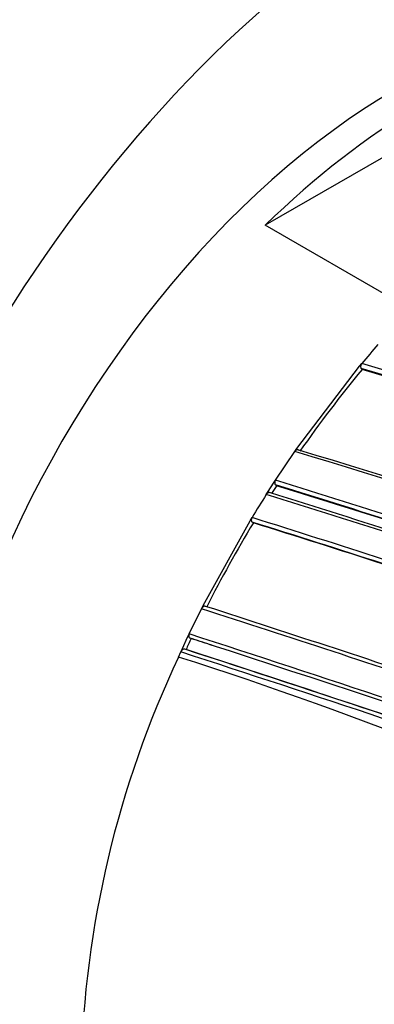
# Model space of a CAD drawing. Units: millimetres. Extents: x 0 to 1242, y 0 to 1545.
# Drawn here: x 1001 to 1010, y 226 to 253 of the extents above; entities that cross this region are included whole.
import ezdxf
from ezdxf import colors
from ezdxf.entities.mleader import LeaderData, LeaderLine
from ezdxf.math import Vec2, Vec3

# ---------------------------------------------------------------- set-up
doc = ezdxf.new("R2010")
doc.units = ezdxf.units.MM
doc.layers.add('DV6_Défaut', color=7, linetype='Continuous')
doc.layers.add('Défaut', color=7, linetype='Continuous')

# ---------------------------------------------------------------- blocks, each defined once
blk = doc.blocks.new('_DOT')
at = {"color": 0}
blk.add_line((0, 0), (-1, 0), dxfattribs=at)
at = {"color": 0, "const_width": 0.333}
blk.add_lwpolyline([(-0.1665, 0, 1), (0.1665, 0, 1)], format="xyb", close=True, dxfattribs=at)
blk = doc.blocks.new('SE5')
at = {"layer": 'DV6_Défaut', "color": 7, "linetype": 'Continuous'}
for p, q in [((1015.771, 252.253), (1007.404, 247.422)), ((1011.353, 245.142), (1007.404, 247.422)), ((1009.961, 243.596), (1010.024, 243.672)), ((1008.264, 241.366), (1009.961, 243.596)), ((1010.033, 243.507), (1010.009, 243.536)), ((1007.683, 240.507), (1008.206, 241.283)), ((1008.206, 241.283), (1008.264, 241.366)), ((1007.628, 240.422), (1007.683, 240.507)), ((1007.432, 240.117), (1007.486, 240.203)), ((1007.486, 240.203), (1007.628, 240.422)), ((1007.713, 240.357), (1007.685, 240.378)), ((1005.718, 237.11), (1006.991, 239.407)), ((1006.991, 239.407), (1007.044, 239.494)), ((1007.08, 239.35), (1007.051, 239.368)), ((1005.337, 236.334), (1005.672, 237.019)), ((1005.672, 237.019), (1005.718, 237.11)), ((1005.153, 235.94), (1005.294, 236.243)), ((1005.294, 236.243), (1005.337, 236.334)), ((1005.392, 236.21), (1005.359, 236.221)), ((1005.11, 235.848), (1005.153, 235.94)), ((1005.251, 235.91), (1005.219, 235.92)), ((1005.047, 235.707), (1005.11, 235.848))]:
    blk.add_line(p, q, dxfattribs=at)
for centre, radius, start, end in [((1034.797, 223.002), 32.263, 138.959, 140.16), ((943.918, 19.709), 233.515, 69.82639, 73.55521), ((1035.965, 221.989), 33.697, 140.3156, 145.0488), ((944.301, 20.726), 232.297, 69.80301, 73.56904), ((944.354, 20.753), 232.234, 69.80523, 73.57186), ((938.516, 7.444), 244.003, 66.07243, 73.40448), ((939.47, 9.94), 241.403, 66.01165, 73.42903), ((902.874, -98.77), 355.097, 71.58689, 72.8331), ((900.108, -106.961), 363.367, 71.57789, 72.80246), ((1036.95, 221.288), 34.906, 146.8863, 147.2916), ((903.759, -96.353), 352.404, 71.58043, 72.84812), ((904.364, -94.687), 350.621, 71.58279, 72.85685), ((1037.245, 221.149), 35.336, 147.5334, 148.7243), ((898.237, -112.233), 368.882, 71.58155, 72.78161), ((881.098, -162.682), 421.435, 71.5913, 72.61144), ((883.649, -155.182), 413.398, 71.60234, 72.63211), ((1037.275, 221.085), 35.289, 148.8315, 153.0654), ((884.594, -152.492), 410.539, 71.60927, 72.64121), ((785.126, -446.43), 718.153, 71.515525, 72.115283), ((791.178, -428.627), 699.446, 71.524716, 72.132328), ((1036.462, 221.488), 34.381, 154.6453, 155.1986), ((773.67, -479.216), 752.118, 70.301263, 72.060027), ((782.098, -454.304), 725.721, 72.03713, 72.08285), ((789.63, -432.146), 702.32, 72.059862, 72.108682), ((749.817, -550.714), 827.056, 70.408664, 72.012582), ((758.062, -526.372), 801.359, 70.432849, 72.033397), ((782.098, -454.304), 725.721, 70.582473, 72.03713), ((1030.186, 223.84), 27.799, 154.7306, 178.5864), ((974.683, 139.806), 100.593, 63.49181, 72.43169), ((738.24, -585.051), 863.188, 70.459139, 71.99088)]:
    blk.add_arc(centre, radius, start, end, dxfattribs=at)
for centre, major_axis, start_param, end_param in [((1011.587, 236.773), (12, 20.785), 0.785398, 3.612288), ((1010.88, 236.365), (9, 15.588), 0, 3.141593), ((1011.587, 235.957), (9, 15.588), 0.450502, 1.120294)]:
    blk.add_ellipse(centre, major_axis=major_axis, ratio=0.57735, start_param=start_param, end_param=end_param, dxfattribs=at)
for points, knots in [([(1010.024, 243.672), (1010.017, 243.663), (1010.011, 243.653), (1010.006, 243.643), (1010.001, 243.633), (1009.997, 243.622), (1009.995, 243.611), (1009.993, 243.6), (1009.992, 243.589), (1009.993, 243.579), (1009.994, 243.569), (1009.996, 243.559), (1010, 243.551), (1010.002, 243.546), (1010.005, 243.541), (1010.009, 243.536)], [0, 0, 0, 0, 0.216018, 0.216018, 0.216018, 0.432075, 0.432075, 0.432075, 0.647512, 0.647512, 0.647512, 0.861622, 0.861622, 0.861622, 1, 1, 1, 1]), ([(1008.319, 241.317), (1008.312, 241.323), (1008.305, 241.327), (1008.297, 241.329), (1008.29, 241.331), (1008.281, 241.331), (1008.272, 241.33), (1008.264, 241.328), (1008.255, 241.325), (1008.246, 241.32), (1008.237, 241.315), (1008.229, 241.309), (1008.221, 241.301), (1008.216, 241.296), (1008.211, 241.289), (1008.206, 241.283)], [0, 0, 0, 0, 0.211762, 0.211762, 0.211762, 0.423466, 0.423466, 0.423466, 0.636069, 0.636069, 0.636069, 0.85059, 0.85059, 0.85059, 1, 1, 1, 1]), ([(1007.683, 240.507), (1007.677, 240.497), (1007.671, 240.487), (1007.668, 240.476), (1007.664, 240.465), (1007.662, 240.454), (1007.661, 240.444), (1007.66, 240.433), (1007.661, 240.423), (1007.663, 240.414), (1007.665, 240.405), (1007.669, 240.396), (1007.674, 240.39), (1007.677, 240.385), (1007.68, 240.381), (1007.685, 240.378)], [0, 0, 0, 0, 0.217132, 0.217132, 0.217132, 0.434328, 0.434328, 0.434328, 0.65049, 0.65049, 0.65049, 0.864462, 0.864462, 0.864462, 1, 1, 1, 1]), ([(1007.544, 240.16), (1007.537, 240.165), (1007.53, 240.168), (1007.522, 240.17), (1007.514, 240.171), (1007.505, 240.17), (1007.496, 240.168), (1007.488, 240.166), (1007.479, 240.162), (1007.47, 240.157), (1007.462, 240.151), (1007.453, 240.144), (1007.446, 240.136), (1007.441, 240.13), (1007.436, 240.124), (1007.432, 240.117)], [0, 0, 0, 0, 0.211377, 0.211377, 0.211377, 0.422689, 0.422689, 0.422689, 0.635031, 0.635031, 0.635031, 0.849577, 0.849577, 0.849577, 1, 1, 1, 1]), ([(1007.044, 239.494), (1007.038, 239.484), (1007.033, 239.473), (1007.03, 239.462), (1007.026, 239.452), (1007.024, 239.441), (1007.024, 239.43), (1007.023, 239.42), (1007.025, 239.41), (1007.027, 239.401), (1007.03, 239.393), (1007.034, 239.385), (1007.039, 239.379), (1007.042, 239.375), (1007.046, 239.371), (1007.051, 239.368)], [0, 0, 0, 0, 0.217451, 0.217451, 0.217451, 0.434974, 0.434974, 0.434974, 0.651342, 0.651342, 0.651342, 0.865273, 0.865273, 0.865273, 1, 1, 1, 1]), ([(1005.782, 237.083), (1005.775, 237.086), (1005.767, 237.088), (1005.759, 237.087), (1005.751, 237.086), (1005.742, 237.084), (1005.733, 237.08), (1005.724, 237.076), (1005.716, 237.071), (1005.708, 237.064), (1005.699, 237.057), (1005.692, 237.049), (1005.685, 237.04), (1005.68, 237.033), (1005.676, 237.026), (1005.672, 237.019)], [0, 0, 0, 0, 0.210535, 0.210535, 0.210535, 0.420986, 0.420986, 0.420986, 0.632753, 0.632753, 0.632753, 0.847354, 0.847354, 0.847354, 1, 1, 1, 1]), ([(1005.337, 236.334), (1005.333, 236.324), (1005.329, 236.313), (1005.327, 236.303), (1005.325, 236.292), (1005.324, 236.281), (1005.325, 236.272), (1005.326, 236.262), (1005.328, 236.253), (1005.332, 236.246), (1005.335, 236.238), (1005.341, 236.232), (1005.347, 236.228), (1005.351, 236.225), (1005.355, 236.223), (1005.359, 236.221)], [0, 0, 0, 0, 0.218245, 0.218245, 0.218245, 0.43658, 0.43658, 0.43658, 0.653456, 0.653456, 0.653456, 0.867277, 0.867277, 0.867277, 1, 1, 1, 1]), ([(1005.219, 235.92), (1005.211, 235.922), (1005.203, 235.922), (1005.195, 235.921), (1005.186, 235.92), (1005.177, 235.917), (1005.169, 235.912), (1005.16, 235.908), (1005.152, 235.902), (1005.144, 235.894), (1005.136, 235.887), (1005.129, 235.878), (1005.122, 235.869), (1005.118, 235.862), (1005.114, 235.855), (1005.11, 235.848)], [0, 0, 0, 0, 0.210301, 0.210301, 0.210301, 0.420513, 0.420513, 0.420513, 0.632122, 0.632122, 0.632122, 0.84674, 0.84674, 0.84674, 1, 1, 1, 1])]:
    blk.add_open_spline(points, degree=3, knots=knots, dxfattribs=at)

msp = doc.modelspace()

# ---------------------------------------------------------------- block references
at = {"layer": 'Défaut'}
msp.add_blockref('SE5', (0, 0), dxfattribs=at)

# ---------------------------------------------------------------- leaders
at = {"layer": 'Défaut', "color": 7, "linetype": 'Continuous'}
ml = msp.add_multileader_mtext('Standard', dxfattribs=at)
ml.set_content('{\\pxsm0.9;\\fSolid Edge ISO|b1||i0||c0|p34;\\W1.;25/10/2017\\P}', color=256)
ml.set_leader_properties()
ml.set_arrow_properties(name='DOT')
ml.build(insert=Vec2(0, 0))
ml.multileader.update_dxf_attribs({"leader_type": 0, "dogleg_length": 0, "arrow_head_size": 12})
ctx = ml.context
ctx.base_point, ctx.char_height, ctx.arrow_head_size, ctx.landing_gap_size = Vec3(1030.024, 1537.428), 12, 12, 4.2
notes = []
notes.append((ctx, [(0, (0, 0, 0), (0, 0), (1, 0), 1, [])]))
ctx.mtext.insert = Vec3(1032.024, 1543.548)
for ctx, leaders in notes:
    for number, flags, end, landing, length, lines in leaders:
        leader = LeaderData()
        leader.index, (leader.has_last_leader_line, leader.has_dogleg_vector, leader.attachment_direction) = number, flags
        leader.last_leader_point, leader.dogleg_vector, leader.dogleg_length = Vec3(end), Vec3(landing), length
        for number, points, colour, breaks in lines:
            line = LeaderLine()
            line.index, line.vertices, line.color, line.breaks = number, Vec3.list(points), colors.encode_raw_color(colour), breaks
            leader.lines.append(line)
        ctx.leaders.append(leader)

doc.saveas('drawing.dxf')
